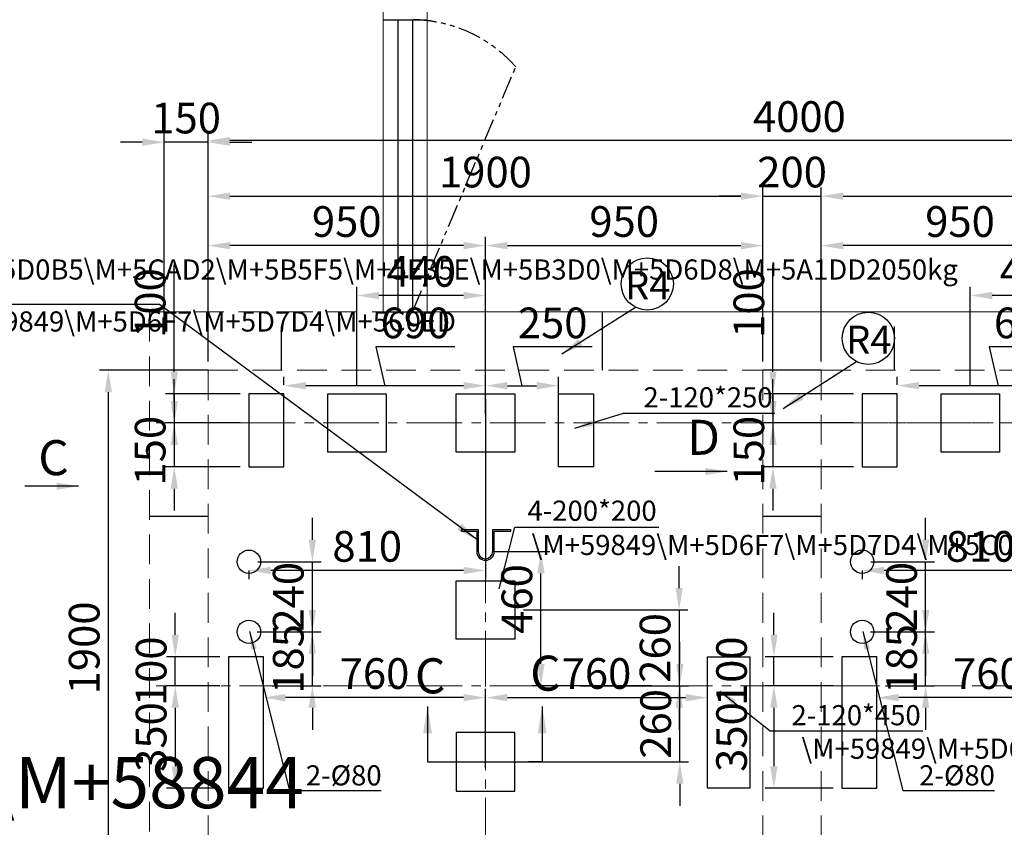
# Model space of a CAD drawing. Units: millimetres. Extents: x -32625 to 62292, y 26007 to 346117.
# Drawn here: x 14164 to 17536, y 44143 to 46907 of the extents above; entities that cross this region are included whole.
import ezdxf
from ezdxf.enums import TextEntityAlignment as Align

# ---------------------------------------------------------------- set-up
doc = ezdxf.new("R2010")
doc.units = ezdxf.units.MM
for name, pattern in [('CENTER2', [28.575, 19.05, -3.175, 3.175, -3.175]), ('HIDDENX2', [19.05, 12.7, -6.35]), ('PHANTOM4', [15.875, 7.9375, -1.5875, 1.5875, -1.5875, 1.5875, -1.5875])]:
    doc.linetypes.add(name, pattern=pattern)
for name, color, linetype in [('CL', 1, 'CENTER2'), ('DIM', 7, 'Continuous'), ('MAIN', 7, 'Continuous'), ('标注', 1, 'Continuous')]:
    doc.layers.add(name, color=color, linetype=linetype)
doc.layers.add('实线', color=7, linetype='Continuous', lineweight=25)
doc.styles.add('text', font='ARIAL.TTF')
doc.styles.add('YUNGTAY', font='txt.shx', dxfattribs={"width": 0.75, "bigfont": 'hztxt.shx'})
doc.dimstyles.new('dim', dxfattribs={"dimscale": 46, "dimtxt": 2, "dimasz": 2.5, "dimexe": 1.25, "dimexo": 0.625, "dimtad": 1, "dimtxsty": 'text', "dimcen": 2.5, "dimclrd": 1, "dimclre": 1, "dimclrt": 256, "dimadec": 0, "dimazin": 0, "dimtfac": 1, "dimtmove": 0, "dimatfit": 3, "dimfxl": 0, "dimarcsym": 0})
doc.dimstyles.get("Standard").update_dxf_attribs({"dimtxt": 0.18, "dimasz": 0.18, "dimexe": 0.18, "dimexo": 0.0625, "dimgap": 0.09, "dimtad": 0, "dimtih": 1, "dimtoh": 1, "dimdec": 4, "dimzin": 0, "dimdsep": 46, "dimtxsty": 'Standard', "dimcen": 0.09, "dimadec": 0, "dimazin": 0, "dimtfac": 1, "dimtdec": 4, "dimtofl": 0, "dimtmove": 0, "dimatfit": 3, "dimfxl": 0, "dimtolj": 1, "dimtzin": 0, "dimarcsym": 0})
doc.dimstyles.new('YUNGTAY', dxfattribs={"dimscale": 25, "dimtxt": 3, "dimasz": 2.5, "dimexe": 2, "dimexo": 1.5, "dimtad": 1, "dimdsep": 46, "dimtxsty": 'YUNGTAY', "dimcen": 2.5, "dimclrd": 4, "dimclre": 4, "dimclrt": 4, "dimadec": 0, "dimazin": 0, "dimtfac": 0.5, "dimtmove": 0, "dimatfit": 3, "dimfxl": 0, "dimtvp": 1, "dimarcsym": 0})
doc.dimstyles.new('副本 直线标注---計劃圖直徑', dxfattribs={"dimscale": 30, "dimtxt": 3.5, "dimasz": 2.5, "dimexe": 1, "dimexo": 1, "dimgap": 1, "dimtad": 1, "dimtoh": 1, "dimdec": 1, "dimdsep": 46, "dimtxsty": 'Standard', "dimcen": 0.1, "dimclrd": 6, "dimclre": 6, "dimclrt": 6, "dimadec": 0, "dimazin": 0, "dimtfac": 1, "dimtdec": 1, "dimtix": 1, "dimtmove": 1, "dimatfit": 0, "dimfxl": 0, "dimtolj": 1, "dimtzin": 0, "dimarcsym": 0})
doc.dimstyles.new('直线标注---計劃圖', dxfattribs={"dimscale": 30, "dimtxt": 3.5, "dimasz": 2.5, "dimexe": 1, "dimexo": 1, "dimgap": 1, "dimtad": 1, "dimdec": 1, "dimdsep": 46, "dimtxsty": 'Standard', "dimcen": 0.1, "dimclrd": 6, "dimclre": 6, "dimclrt": 6, "dimadec": 0, "dimazin": 0, "dimtfac": 1, "dimtdec": 1, "dimtix": 1, "dimtmove": 0, "dimatfit": 0, "dimfxl": 0, "dimtolj": 1, "dimtzin": 0, "dimarcsym": 0})

# ---------------------------------------------------------------- blocks, each defined once
blk = doc.blocks.new('*D245')
at = {"color": 6, "lineweight": -2}
for p, q in [((-8110.8, 50672.5), (-8110.8, 51268.5)), ((-6210.8, 50672.5), (-6210.8, 51268.5)), ((-8035.8, 51238.5), (-6285.8, 51238.5))]:
    blk.add_line(p, q, dxfattribs=at)
at = {"color": 6}
for points in [[(-8035.8, 51251), (-8035.8, 51226), (-8110.8, 51238.5)], [(-6285.8, 51226), (-6285.8, 51251), (-6210.8, 51238.5)]]:
    blk.add_solid(points, dxfattribs=at)
at = {"layer": 'Defpoints', "color": 0}
for p in [(-6210.8, 51238.5), (-8110.8, 50642.5), (-6210.8, 50642.5)]:
    blk.add_point(p, dxfattribs=at)
at = {"color": 6, "insert": (-7160.8, 51321), "char_height": 105, "attachment_point": 5}
blk.add_mtext('\\A1;1900', dxfattribs=at)
blk = doc.blocks.new('*D246')
at = {"color": 6, "lineweight": -2}
for p, q in [((-7160.8, 50923.4), (-7160.8, 51099.2)), ((-6210.8, 50923.4), (-6210.8, 51099.2)), ((-7085.8, 51069.2), (-6285.8, 51069.2))]:
    blk.add_line(p, q, dxfattribs=at)
at = {"color": 6}
for points in [[(-7085.8, 51081.7), (-7085.8, 51056.7), (-7160.8, 51069.2)], [(-6285.8, 51056.7), (-6285.8, 51081.7), (-6210.8, 51069.2)]]:
    blk.add_solid(points, dxfattribs=at)
at = {"layer": 'Defpoints', "color": 0}
for p in [(-6210.8, 51069.2), (-7160.8, 50893.4), (-6210.8, 50893.4)]:
    blk.add_point(p, dxfattribs=at)
at = {"color": 6, "insert": (-6685.8, 51151.7), "char_height": 105, "attachment_point": 5}
blk.add_mtext('\\A1;950', dxfattribs=at)
blk = doc.blocks.new('*D247')
at = {"color": 6, "lineweight": -2}
for p, q in [((-8110.8, 50672.5), (-8110.8, 51099.2)), ((-7160.8, 50923.4), (-7160.8, 51099.2)), ((-7235.8, 51069.2), (-8035.8, 51069.2))]:
    blk.add_line(p, q, dxfattribs=at)
at = {"color": 6}
for points in [[(-8035.8, 51081.7), (-8035.8, 51056.7), (-8110.8, 51069.2)], [(-7235.8, 51056.7), (-7235.8, 51081.7), (-7160.8, 51069.2)]]:
    blk.add_solid(points, dxfattribs=at)
at = {"layer": 'Defpoints', "color": 0}
for p in [(-8110.8, 51069.2), (-7160.8, 50893.4), (-8110.8, 50642.5)]:
    blk.add_point(p, dxfattribs=at)
at = {"color": 6, "insert": (-7635.8, 51151.7), "char_height": 105, "attachment_point": 5}
blk.add_mtext('\\A1;950', dxfattribs=at)
blk = doc.blocks.new('*D487')
at = {"color": 6, "lineweight": -2}
for p, q in [((16422.1, 44961.9), (16422.1, 45036.9)), ((15889, 44886.9), (16452.1, 44886.9)), ((16422.1, 44886.9), (16422.1, 44626.9)), ((16083.4, 44626.9), (16452.1, 44626.9)), ((16422.1, 44551.9), (16422.1, 44476.9))]:
    blk.add_line(p, q, dxfattribs=at)
at = {"color": 6}
for points in [[(16409.6, 44961.9), (16434.6, 44961.9), (16422.1, 44886.9)], [(16434.6, 44551.9), (16409.6, 44551.9), (16422.1, 44626.9)]]:
    blk.add_solid(points, dxfattribs=at)
at = {"layer": 'Defpoints', "color": 0}
for p in [(15859, 44886.9), (16053.4, 44626.9), (16422.1, 44626.9)]:
    blk.add_point(p, dxfattribs=at)
at = {"color": 6, "insert": (16339.6, 44756.9), "char_height": 105, "attachment_point": 5, "rotation": 90}
blk.add_mtext('\\A1;260', dxfattribs=at)
blk = doc.blocks.new('*D488')
at = {"color": 6, "lineweight": -2}
for p, q in [((16424.3, 44701.9), (16424.3, 44776.9)), ((16083.4, 44626.9), (16454.3, 44626.9)), ((16424.3, 44366.9), (16424.3, 44626.9)), ((15889, 44366.9), (16454.3, 44366.9)), ((16424.3, 44291.9), (16424.3, 44216.9))]:
    blk.add_line(p, q, dxfattribs=at)
at = {"color": 6}
for points in [[(16411.8, 44701.9), (16436.8, 44701.9), (16424.3, 44626.9)], [(16436.8, 44291.9), (16411.8, 44291.9), (16424.3, 44366.9)]]:
    blk.add_solid(points, dxfattribs=at)
at = {"layer": 'Defpoints', "color": 0}
for p in [(16053.4, 44626.9), (16424.3, 44626.9), (15859, 44366.9)]:
    blk.add_point(p, dxfattribs=at)
at = {"color": 6, "insert": (16341.8, 44496.9), "char_height": 105, "attachment_point": 5, "rotation": 90}
blk.add_mtext('\\A1;260', dxfattribs=at)
blk = doc.blocks.new('*D492')
at = {"color": 6, "lineweight": -2}
for p, q in [((15319, 45656.9), (15319, 45993)), ((15759, 45656.9), (15759, 45993)), ((15684, 45963), (15394, 45963))]:
    blk.add_line(p, q, dxfattribs=at)
at = {"color": 6}
for points in [[(15394, 45975.5), (15394, 45950.5), (15319, 45963)], [(15684, 45950.5), (15684, 45975.5), (15759, 45963)]]:
    blk.add_solid(points, dxfattribs=at)
at = {"layer": 'Defpoints', "color": 0}
for p in [(15319, 45963), (15319, 45626.9), (15759, 45626.9)]:
    blk.add_point(p, dxfattribs=at)
at = {"color": 6, "insert": (15539, 46045.5), "char_height": 105, "attachment_point": 5}
blk.add_mtext('\\A1;440', dxfattribs=at)
blk = doc.blocks.new('*D481')
at = {"color": 6, "lineweight": -2}
for p, q in [((15166.2, 44886.9), (15166.2, 44961.9)), ((14977, 44811.9), (15196.2, 44811.9)), ((15166.2, 44626.9), (15166.2, 44811.9)), ((15028.9, 44626.9), (15196.2, 44626.9)), ((15166.2, 44551.9), (15166.2, 44476.9))]:
    blk.add_line(p, q, dxfattribs=at)
at = {"color": 6}
for points in [[(15153.7, 44886.9), (15178.7, 44886.9), (15166.2, 44811.9)], [(15178.7, 44551.9), (15153.7, 44551.9), (15166.2, 44626.9)]]:
    blk.add_solid(points, dxfattribs=at)
at = {"layer": 'Defpoints', "color": 0}
for p in [(14947, 44811.9), (15166.2, 44811.9), (14998.9, 44626.9)]:
    blk.add_point(p, dxfattribs=at)
at = {"color": 6, "insert": (15083.7, 44719.4), "char_height": 105, "attachment_point": 5, "rotation": 90}
blk.add_mtext('\\A1;185', dxfattribs=at)
blk = doc.blocks.new('*D482')
at = {"color": 6, "lineweight": -2}
for p, q in [((15166.2, 45126.9), (15166.2, 45201.9)), ((14979, 45051.9), (15196.2, 45051.9)), ((15166.2, 44811.9), (15166.2, 45051.9)), ((14979, 44811.9), (15196.2, 44811.9)), ((15166.2, 44736.9), (15166.2, 44661.9))]:
    blk.add_line(p, q, dxfattribs=at)
at = {"color": 6}
for points in [[(15153.7, 45126.9), (15178.7, 45126.9), (15166.2, 45051.9)], [(15178.7, 44736.9), (15153.7, 44736.9), (15166.2, 44811.9)]]:
    blk.add_solid(points, dxfattribs=at)
at = {"layer": 'Defpoints', "color": 0}
for p in [(14949, 45051.9), (15166.2, 45051.9), (14949, 44811.9)]:
    blk.add_point(p, dxfattribs=at)
at = {"color": 6, "insert": (15083.7, 44931.9), "char_height": 105, "attachment_point": 5, "rotation": 90}
blk.add_mtext('\\A1;240', dxfattribs=at)
blk = doc.blocks.new('*D483')
at = {"color": 6, "lineweight": -2}
for p, q in [((15759, 45607.8), (15759, 44991.9)), ((14949, 45021.9), (14949, 44991.9)), ((15684, 45021.9), (15024, 45021.9))]:
    blk.add_line(p, q, dxfattribs=at)
at = {"color": 6}
for points in [[(15024, 45034.4), (15024, 45009.4), (14949, 45021.9)], [(15684, 45009.4), (15684, 45034.4), (15759, 45021.9)]]:
    blk.add_solid(points, dxfattribs=at)
at = {"layer": 'Defpoints', "color": 0}
for p in [(15759, 45637.8), (14949, 45051.9), (14949, 45021.9)]:
    blk.add_point(p, dxfattribs=at)
at = {"color": 6, "insert": (15354, 45104.4), "char_height": 105, "attachment_point": 5}
blk.add_mtext('\\A1;810', dxfattribs=at)
blk = doc.blocks.new('*D254')
at = {"color": 6, "lineweight": -2}
for p, q in [((-8140.8, 50642.5), (-8482.3, 50642.5)), ((-8452.3, 50567.5), (-8452.3, 48817.5)), ((-8140.8, 48742.5), (-8482.3, 48742.5))]:
    blk.add_line(p, q, dxfattribs=at)
at = {"color": 6}
for points in [[(-8439.8, 50567.5), (-8464.8, 50567.5), (-8452.3, 50642.5)], [(-8464.8, 48817.5), (-8439.8, 48817.5), (-8452.3, 48742.5)]]:
    blk.add_solid(points, dxfattribs=at)
at = {"layer": 'Defpoints', "color": 0}
for p in [(-8110.8, 50642.5), (-8452.3, 48742.5), (-8110.8, 48742.5)]:
    blk.add_point(p, dxfattribs=at)
at = {"color": 6, "insert": (-8534.8, 49692.5), "char_height": 105, "attachment_point": 5, "rotation": 90}
blk.add_mtext('\\A1;1900', dxfattribs=at)
blk = doc.blocks.new('*D503')
at = {"color": 6, "lineweight": -2}
for p, q in [((15789, 45086.9), (15979, 45086.9)), ((15949, 44701.9), (15949, 45011.9)), ((16328.1, 44626.9), (15919, 44626.9))]:
    blk.add_line(p, q, dxfattribs=at)
at = {"color": 6}
for points in [[(15961.5, 45011.9), (15936.5, 45011.9), (15949, 45086.9)], [(15936.5, 44701.9), (15961.5, 44701.9), (15949, 44626.9)]]:
    blk.add_solid(points, dxfattribs=at)
at = {"layer": 'Defpoints', "color": 0}
for p in [(15759, 45086.9), (15949, 45086.9), (16358.1, 44626.9)]:
    blk.add_point(p, dxfattribs=at)
at = {"color": 6, "insert": (15866.5, 44924.4), "char_height": 105, "attachment_point": 5, "rotation": 90}
blk.add_mtext('\\A1;460', dxfattribs=at)
blk = doc.blocks.new('*D240')
at = {"color": 6, "lineweight": -2}
for p, q in [((-8110.8, 50672.5), (-8110.8, 51458.5)), ((-4110.8, 50672.5), (-4110.8, 51458.5)), ((-4185.8, 51428.5), (-8035.8, 51428.5))]:
    blk.add_line(p, q, dxfattribs=at)
at = {"color": 6}
for points in [[(-8035.8, 51441), (-8035.8, 51416), (-8110.8, 51428.5)], [(-4185.8, 51416), (-4185.8, 51441), (-4110.8, 51428.5)]]:
    blk.add_solid(points, dxfattribs=at)
at = {"layer": 'Defpoints', "color": 0}
for p in [(-8110.8, 51428.5), (-8110.8, 50642.5), (-4110.8, 50642.5)]:
    blk.add_point(p, dxfattribs=at)
at = {"color": 6, "insert": (-6085.8, 51511), "char_height": 105, "attachment_point": 5}
blk.add_mtext('\\A1;4000', dxfattribs=at)
blk = doc.blocks.new('*D493')
at = {"color": 6, "lineweight": -2}
for p, q in [((15654.5, 45786.8), (15384, 45786.8)), ((15384, 45786.8), (15414, 45654.3)), ((15069, 45656.9), (15069, 45684.3)), ((15759, 45684.3), (15759, 45684.3)), ((15684, 45654.3), (15144, 45654.3))]:
    blk.add_line(p, q, dxfattribs=at)
at = {"color": 6}
for points in [[(15144, 45666.8), (15144, 45641.8), (15069, 45654.3)], [(15684, 45641.8), (15684, 45666.8), (15759, 45654.3)]]:
    blk.add_solid(points, dxfattribs=at)
at = {"layer": 'Defpoints', "color": 0}
for p in [(15069, 45654.3), (15759, 45654.3), (15069, 45626.9)]:
    blk.add_point(p, dxfattribs=at)
at = {"color": 6, "insert": (15519.2, 45869.3), "char_height": 105, "attachment_point": 5}
blk.add_mtext('\\A1;690', dxfattribs=at)
blk = doc.blocks.new('*D494')
at = {"color": 6, "lineweight": -2}
for p, q in [((16124, 45786.8), (15854, 45786.8)), ((15854, 45786.8), (15884, 45654.3)), ((15759, 45556.9), (15759, 45684.3)), ((16009, 45531.9), (16009, 45684.3)), ((15834, 45654.3), (15934, 45654.3))]:
    blk.add_line(p, q, dxfattribs=at)
at = {"color": 6}
for points in [[(15834, 45666.8), (15834, 45641.8), (15759, 45654.3)], [(15934, 45641.8), (15934, 45666.8), (16009, 45654.3)]]:
    blk.add_solid(points, dxfattribs=at)
at = {"layer": 'Defpoints', "color": 0}
for p in [(16009, 45654.3), (15759, 45526.9), (16009, 45501.9)]:
    blk.add_point(p, dxfattribs=at)
at = {"color": 6, "insert": (15989, 45869.3), "char_height": 105, "attachment_point": 5}
blk.add_mtext('\\A1;250', dxfattribs=at)
blk = doc.blocks.new('*D495')
at = {"color": 6, "lineweight": -2}
for p, q in [((14693.3, 45701.9), (14693.3, 46067.5)), ((14919, 45626.9), (14663.3, 45626.9)), ((14693.3, 45626.9), (14693.3, 45526.9)), ((14919, 45526.9), (14663.3, 45526.9)), ((14693.3, 45451.9), (14693.3, 45376.9))]:
    blk.add_line(p, q, dxfattribs=at)
at = {"color": 6}
for points in [[(14680.8, 45701.9), (14705.8, 45701.9), (14693.3, 45626.9)], [(14705.8, 45451.9), (14680.8, 45451.9), (14693.3, 45526.9)]]:
    blk.add_solid(points, dxfattribs=at)
at = {"layer": 'Defpoints', "color": 0}
for p in [(14949, 45626.9), (14693.3, 45526.9), (14949, 45526.9)]:
    blk.add_point(p, dxfattribs=at)
at = {"color": 6, "insert": (14610.8, 45937.2), "char_height": 105, "attachment_point": 5, "rotation": 90}
blk.add_mtext('\\A1;100', dxfattribs=at)
blk = doc.blocks.new('*D496')
at = {"color": 6, "lineweight": -2}
for p, q in [((14693.3, 45601.9), (14693.3, 45676.9)), ((14919, 45526.9), (14663.3, 45526.9)), ((14693.3, 45526.9), (14693.3, 45376.9)), ((14919, 45376.9), (14663.3, 45376.9)), ((14693.3, 45301.9), (14693.3, 45226.9))]:
    blk.add_line(p, q, dxfattribs=at)
at = {"color": 6}
for points in [[(14680.8, 45601.9), (14705.8, 45601.9), (14693.3, 45526.9)], [(14705.8, 45301.9), (14680.8, 45301.9), (14693.3, 45376.9)]]:
    blk.add_solid(points, dxfattribs=at)
at = {"layer": 'Defpoints', "color": 0}
for p in [(14949, 45526.9), (14693.3, 45376.9), (14949, 45376.9)]:
    blk.add_point(p, dxfattribs=at)
at = {"color": 6, "insert": (14610.8, 45431.9), "char_height": 105, "attachment_point": 5, "rotation": 90}
blk.add_mtext('\\A1;150', dxfattribs=at)
blk = doc.blocks.new('*D489')
at = {"color": 6, "lineweight": -2}
for p, q in [((15759, 44348.1), (15759, 44616.7)), ((16519, 44306.9), (16519, 44616.7)), ((15834, 44586.7), (16444, 44586.7))]:
    blk.add_line(p, q, dxfattribs=at)
at = {"color": 6}
for points in [[(15834, 44599.2), (15834, 44574.2), (15759, 44586.7)], [(16444, 44574.2), (16444, 44599.2), (16519, 44586.7)]]:
    blk.add_solid(points, dxfattribs=at)
at = {"layer": 'Defpoints', "color": 0}
for p in [(16519, 44586.7), (15759, 44318.1), (16519, 44276.9)]:
    blk.add_point(p, dxfattribs=at)
at = {"color": 6, "insert": (16139, 44669.2), "char_height": 105, "attachment_point": 5}
blk.add_mtext('\\A1;760', dxfattribs=at)
blk = doc.blocks.new('*D484')
at = {"color": 6, "lineweight": -2}
for p, q in [((14999, 44306.9), (14999, 44616.7)), ((15759, 44348.1), (15759, 44616.7)), ((15684, 44586.7), (15074, 44586.7))]:
    blk.add_line(p, q, dxfattribs=at)
at = {"color": 6}
for points in [[(15074, 44599.2), (15074, 44574.2), (14999, 44586.7)], [(15684, 44574.2), (15684, 44599.2), (15759, 44586.7)]]:
    blk.add_solid(points, dxfattribs=at)
at = {"layer": 'Defpoints', "color": 0}
for p in [(14999, 44586.7), (15759, 44318.1), (14999, 44276.9)]:
    blk.add_point(p, dxfattribs=at)
at = {"color": 6, "insert": (15379, 44669.2), "char_height": 105, "attachment_point": 5}
blk.add_mtext('\\A1;760', dxfattribs=at)
blk = doc.blocks.new('*D485')
at = {"color": 6, "lineweight": -2}
for p, q in [((14696.7, 44801.9), (14696.7, 44876.9)), ((14849, 44726.9), (14666.7, 44726.9)), ((14696.7, 44626.9), (14696.7, 44726.9)), ((14849, 44626.9), (14666.7, 44626.9)), ((14696.7, 44551.9), (14696.7, 44476.9))]:
    blk.add_line(p, q, dxfattribs=at)
at = {"color": 6}
for points in [[(14684.2, 44801.9), (14709.2, 44801.9), (14696.7, 44726.9)], [(14709.2, 44551.9), (14684.2, 44551.9), (14696.7, 44626.9)]]:
    blk.add_solid(points, dxfattribs=at)
at = {"layer": 'Defpoints', "color": 0}
for p in [(14696.7, 44726.9), (14879, 44726.9), (14879, 44626.9)]:
    blk.add_point(p, dxfattribs=at)
at = {"color": 6, "insert": (14614.2, 44676.9), "char_height": 105, "attachment_point": 5, "rotation": 90}
blk.add_mtext('\\A1;100', dxfattribs=at)
blk = doc.blocks.new('*D486')
at = {"color": 6, "lineweight": -2}
for p, q in [((14849, 44626.9), (14666.7, 44626.9)), ((14696.7, 44551.9), (14696.7, 44351.9)), ((14849, 44276.9), (14666.7, 44276.9))]:
    blk.add_line(p, q, dxfattribs=at)
at = {"color": 6}
for points in [[(14709.2, 44551.9), (14684.2, 44551.9), (14696.7, 44626.9)], [(14684.2, 44351.9), (14709.2, 44351.9), (14696.7, 44276.9)]]:
    blk.add_solid(points, dxfattribs=at)
at = {"layer": 'Defpoints', "color": 0}
for p in [(14879, 44626.9), (14696.7, 44276.9), (14879, 44276.9)]:
    blk.add_point(p, dxfattribs=at)
at = {"color": 6, "insert": (14614.2, 44451.9), "char_height": 105, "attachment_point": 5, "rotation": 90}
blk.add_mtext('\\A1;350', dxfattribs=at)
blk = doc.blocks.new('*D228')
at = {"color": 6, "lineweight": -2}
for p, q in [((-1500.9, 50672.5), (-1500.9, 51268.5)), ((399.1, 50672.5), (399.1, 51268.5)), ((-1425.9, 51238.5), (324.1, 51238.5))]:
    blk.add_line(p, q, dxfattribs=at)
at = {"color": 6}
for points in [[(-1425.9, 51251), (-1425.9, 51226), (-1500.9, 51238.5)], [(324.1, 51226), (324.1, 51251), (399.1, 51238.5)]]:
    blk.add_solid(points, dxfattribs=at)
at = {"layer": 'Defpoints', "color": 0}
for p in [(399.1, 51238.5), (-1500.9, 50642.5), (399.1, 50642.5)]:
    blk.add_point(p, dxfattribs=at)
at = {"color": 6, "insert": (-550.9, 51321), "char_height": 105, "attachment_point": 5}
blk.add_mtext('\\A1;1900', dxfattribs=at)
blk = doc.blocks.new('*D230')
at = {"color": 6, "lineweight": -2}
for p, q in [((-1500.9, 50672.5), (-1500.9, 51099.2)), ((-550.9, 50923.4), (-550.9, 51099.2)), ((-625.9, 51069.2), (-1425.9, 51069.2))]:
    blk.add_line(p, q, dxfattribs=at)
at = {"color": 6}
for points in [[(-1425.9, 51081.7), (-1425.9, 51056.7), (-1500.9, 51069.2)], [(-625.9, 51056.7), (-625.9, 51081.7), (-550.9, 51069.2)]]:
    blk.add_solid(points, dxfattribs=at)
at = {"layer": 'Defpoints', "color": 0}
for p in [(-1500.9, 51069.2), (-550.9, 50893.4), (-1500.9, 50642.5)]:
    blk.add_point(p, dxfattribs=at)
at = {"color": 6, "insert": (-1025.9, 51151.7), "char_height": 105, "attachment_point": 5}
blk.add_mtext('\\A1;950', dxfattribs=at)
blk = doc.blocks.new('*D497')
at = {"color": 6, "lineweight": -2}
for p, q in [((17419, 45656.9), (17419, 45993)), ((17859, 45656.9), (17859, 45993)), ((17784, 45963), (17494, 45963))]:
    blk.add_line(p, q, dxfattribs=at)
at = {"color": 6}
for points in [[(17494, 45975.5), (17494, 45950.5), (17419, 45963)], [(17784, 45950.5), (17784, 45975.5), (17859, 45963)]]:
    blk.add_solid(points, dxfattribs=at)
at = {"layer": 'Defpoints', "color": 0}
for p in [(17419, 45963), (17419, 45626.9), (17859, 45626.9)]:
    blk.add_point(p, dxfattribs=at)
at = {"color": 6, "insert": (17639, 46045.5), "char_height": 105, "attachment_point": 5}
blk.add_mtext('\\A1;440', dxfattribs=at)
blk = doc.blocks.new('*D507')
at = {"color": 6, "lineweight": -2}
for p, q in [((17266.2, 44886.9), (17266.2, 44961.9)), ((17077, 44811.9), (17296.2, 44811.9)), ((17266.2, 44626.9), (17266.2, 44811.9)), ((17128.9, 44626.9), (17296.2, 44626.9)), ((17266.2, 44551.9), (17266.2, 44476.9))]:
    blk.add_line(p, q, dxfattribs=at)
at = {"color": 6}
for points in [[(17253.7, 44886.9), (17278.7, 44886.9), (17266.2, 44811.9)], [(17278.7, 44551.9), (17253.7, 44551.9), (17266.2, 44626.9)]]:
    blk.add_solid(points, dxfattribs=at)
at = {"layer": 'Defpoints', "color": 0}
for p in [(17047, 44811.9), (17266.2, 44811.9), (17098.9, 44626.9)]:
    blk.add_point(p, dxfattribs=at)
at = {"color": 6, "insert": (17183.7, 44719.4), "char_height": 105, "attachment_point": 5, "rotation": 90}
blk.add_mtext('\\A1;185', dxfattribs=at)
blk = doc.blocks.new('*D508')
at = {"color": 6, "lineweight": -2}
for p, q in [((17266.2, 45126.9), (17266.2, 45201.9)), ((17079, 45051.9), (17296.2, 45051.9)), ((17266.2, 44811.9), (17266.2, 45051.9)), ((17079, 44811.9), (17296.2, 44811.9)), ((17266.2, 44736.9), (17266.2, 44661.9))]:
    blk.add_line(p, q, dxfattribs=at)
at = {"color": 6}
for points in [[(17253.7, 45126.9), (17278.7, 45126.9), (17266.2, 45051.9)], [(17278.7, 44736.9), (17253.7, 44736.9), (17266.2, 44811.9)]]:
    blk.add_solid(points, dxfattribs=at)
at = {"layer": 'Defpoints', "color": 0}
for p in [(17049, 45051.9), (17266.2, 45051.9), (17049, 44811.9)]:
    blk.add_point(p, dxfattribs=at)
at = {"color": 6, "insert": (17183.7, 44931.9), "char_height": 105, "attachment_point": 5, "rotation": 90}
blk.add_mtext('\\A1;240', dxfattribs=at)
blk = doc.blocks.new('*D498')
at = {"color": 6, "lineweight": -2}
for p, q in [((17859, 45607.8), (17859, 44991.9)), ((17049, 45021.9), (17049, 44991.9)), ((17784, 45021.9), (17124, 45021.9))]:
    blk.add_line(p, q, dxfattribs=at)
at = {"color": 6}
for points in [[(17124, 45034.4), (17124, 45009.4), (17049, 45021.9)], [(17784, 45009.4), (17784, 45034.4), (17859, 45021.9)]]:
    blk.add_solid(points, dxfattribs=at)
at = {"layer": 'Defpoints', "color": 0}
for p in [(17859, 45637.8), (17049, 45051.9), (17049, 45021.9)]:
    blk.add_point(p, dxfattribs=at)
at = {"color": 6, "insert": (17454, 45104.4), "char_height": 105, "attachment_point": 5}
blk.add_mtext('\\A1;810', dxfattribs=at)
blk = doc.blocks.new('*D499')
at = {"color": 6, "lineweight": -2}
for p, q in [((17754.5, 45786.8), (17484, 45786.8)), ((17484, 45786.8), (17514, 45654.3)), ((17169, 45656.9), (17169, 45684.3)), ((17859, 45684.3), (17859, 45684.3)), ((17784, 45654.3), (17244, 45654.3))]:
    blk.add_line(p, q, dxfattribs=at)
at = {"color": 6}
for points in [[(17244, 45666.8), (17244, 45641.8), (17169, 45654.3)], [(17784, 45641.8), (17784, 45666.8), (17859, 45654.3)]]:
    blk.add_solid(points, dxfattribs=at)
at = {"layer": 'Defpoints', "color": 0}
for p in [(17169, 45654.3), (17859, 45654.3), (17169, 45626.9)]:
    blk.add_point(p, dxfattribs=at)
at = {"color": 6, "insert": (17619.2, 45869.3), "char_height": 105, "attachment_point": 5}
blk.add_mtext('\\A1;690', dxfattribs=at)
blk = doc.blocks.new('*D501')
at = {"color": 6, "lineweight": -2}
for p, q in [((16743.3, 45701.9), (16743.3, 46067.5)), ((17019, 45626.9), (16713.3, 45626.9)), ((16743.3, 45626.9), (16743.3, 45526.9)), ((17019, 45526.9), (16713.3, 45526.9)), ((16743.3, 45451.9), (16743.3, 45376.9))]:
    blk.add_line(p, q, dxfattribs=at)
at = {"color": 6}
for points in [[(16730.8, 45701.9), (16755.8, 45701.9), (16743.3, 45626.9)], [(16755.8, 45451.9), (16730.8, 45451.9), (16743.3, 45526.9)]]:
    blk.add_solid(points, dxfattribs=at)
at = {"layer": 'Defpoints', "color": 0}
for p in [(17049, 45626.9), (16743.3, 45526.9), (17049, 45526.9)]:
    blk.add_point(p, dxfattribs=at)
at = {"color": 6, "insert": (16660.8, 45937.2), "char_height": 105, "attachment_point": 5, "rotation": 90}
blk.add_mtext('\\A1;100', dxfattribs=at)
blk = doc.blocks.new('*D502')
at = {"color": 6, "lineweight": -2}
for p, q in [((16743.3, 45601.9), (16743.3, 45676.9)), ((17019, 45526.9), (16713.3, 45526.9)), ((16743.3, 45526.9), (16743.3, 45376.9)), ((17019, 45376.9), (16713.3, 45376.9)), ((16743.3, 45301.9), (16743.3, 45226.9))]:
    blk.add_line(p, q, dxfattribs=at)
at = {"color": 6}
for points in [[(16730.8, 45601.9), (16755.8, 45601.9), (16743.3, 45526.9)], [(16755.8, 45301.9), (16730.8, 45301.9), (16743.3, 45376.9)]]:
    blk.add_solid(points, dxfattribs=at)
at = {"layer": 'Defpoints', "color": 0}
for p in [(17049, 45526.9), (16743.3, 45376.9), (17049, 45376.9)]:
    blk.add_point(p, dxfattribs=at)
at = {"color": 6, "insert": (16660.8, 45431.9), "char_height": 105, "attachment_point": 5, "rotation": 90}
blk.add_mtext('\\A1;150', dxfattribs=at)
blk = doc.blocks.new('*D509')
at = {"color": 6, "lineweight": -2}
for p, q in [((17099, 44306.9), (17099, 44616.7)), ((17859, 44348.1), (17859, 44616.7)), ((17784, 44586.7), (17174, 44586.7))]:
    blk.add_line(p, q, dxfattribs=at)
at = {"color": 6}
for points in [[(17174, 44599.2), (17174, 44574.2), (17099, 44586.7)], [(17784, 44574.2), (17784, 44599.2), (17859, 44586.7)]]:
    blk.add_solid(points, dxfattribs=at)
at = {"layer": 'Defpoints', "color": 0}
for p in [(17099, 44586.7), (17859, 44318.1), (17099, 44276.9)]:
    blk.add_point(p, dxfattribs=at)
at = {"color": 6, "insert": (17479, 44669.2), "char_height": 105, "attachment_point": 5}
blk.add_mtext('\\A1;760', dxfattribs=at)
blk = doc.blocks.new('*D490')
at = {"color": 6, "lineweight": -2}
for p, q in [((16746.7, 44801.9), (16746.7, 44876.9)), ((16949, 44726.9), (16716.7, 44726.9)), ((16746.7, 44626.9), (16746.7, 44726.9)), ((16949, 44626.9), (16716.7, 44626.9)), ((16746.7, 44551.9), (16746.7, 44476.9))]:
    blk.add_line(p, q, dxfattribs=at)
at = {"color": 6}
for points in [[(16734.2, 44801.9), (16759.2, 44801.9), (16746.7, 44726.9)], [(16759.2, 44551.9), (16734.2, 44551.9), (16746.7, 44626.9)]]:
    blk.add_solid(points, dxfattribs=at)
at = {"layer": 'Defpoints', "color": 0}
for p in [(16746.7, 44726.9), (16979, 44726.9), (16979, 44626.9)]:
    blk.add_point(p, dxfattribs=at)
at = {"color": 6, "insert": (16601.7, 44676.9), "char_height": 105, "attachment_point": 5, "rotation": 90}
blk.add_mtext('\\A1;100', dxfattribs=at)
blk = doc.blocks.new('*D491')
at = {"color": 6, "lineweight": -2}
for p, q in [((16949, 44626.9), (16716.7, 44626.9)), ((16746.7, 44551.9), (16746.7, 44351.9)), ((16949, 44276.9), (16716.7, 44276.9))]:
    blk.add_line(p, q, dxfattribs=at)
at = {"color": 6}
for points in [[(16759.2, 44551.9), (16734.2, 44551.9), (16746.7, 44626.9)], [(16734.2, 44351.9), (16759.2, 44351.9), (16746.7, 44276.9)]]:
    blk.add_solid(points, dxfattribs=at)
at = {"layer": 'Defpoints', "color": 0}
for p in [(16979, 44626.9), (16746.7, 44276.9), (16979, 44276.9)]:
    blk.add_point(p, dxfattribs=at)
at = {"color": 6, "insert": (16601.7, 44451.9), "char_height": 105, "attachment_point": 5, "rotation": 90}
blk.add_mtext('\\A1;350', dxfattribs=at)
blk = doc.blocks.new('*D241')
at = {"color": 6, "lineweight": -2}
for p, q in [((-6210.8, 50672.5), (-6210.8, 51268.5)), ((-6010.8, 50672.5), (-6010.8, 51268.5)), ((-6285.8, 51238.5), (-6360.8, 51238.5)), ((-6210.8, 51238.5), (-6010.8, 51238.5)), ((-5935.8, 51238.5), (-5860.8, 51238.5))]:
    blk.add_line(p, q, dxfattribs=at)
at = {"color": 6}
for points in [[(-6285.8, 51226), (-6285.8, 51251), (-6210.8, 51238.5)], [(-5935.8, 51251), (-5935.8, 51226), (-6010.8, 51238.5)]]:
    blk.add_solid(points, dxfattribs=at)
at = {"layer": 'Defpoints', "color": 0}
for p in [(-6010.8, 51238.5), (-6210.8, 50642.5), (-6010.8, 50642.5)]:
    blk.add_point(p, dxfattribs=at)
at = {"color": 6, "insert": (-6110.8, 51321), "char_height": 105, "attachment_point": 5}
blk.add_mtext('\\A1;200', dxfattribs=at)
blk = doc.blocks.new('*D358')
at = {"color": 6, "lineweight": -2}
for p, q in [((14659, 45886.9), (14659, 46517.8)), ((14809, 45736.9), (14809, 46517.8)), ((14584, 46487.8), (14509, 46487.8)), ((14809, 46487.8), (14659, 46487.8)), ((14884, 46487.8), (14959, 46487.8))]:
    blk.add_line(p, q, dxfattribs=at)
at = {"color": 6}
for points in [[(14584, 46475.3), (14584, 46500.3), (14659, 46487.8)], [(14884, 46500.3), (14884, 46475.3), (14809, 46487.8)]]:
    blk.add_solid(points, dxfattribs=at)
at = {"layer": 'Defpoints', "color": 0}
for p in [(14659, 46487.8), (14659, 45856.9), (14809, 45706.9)]:
    blk.add_point(p, dxfattribs=at)
at = {"color": 6, "insert": (14734, 46570.3), "char_height": 105, "attachment_point": 5}
blk.add_mtext('\\A1;150', dxfattribs=at)

msp = doc.modelspace()

# ---------------------------------------------------------------- linework, layer by layer
for p, q in [((15408.951, 46906.908), (15558.951, 46906.908)), ((15408.951, 45906.908), (15558.951, 45906.908)), ((16158.951, 45906.908), (16158.951, 45706.908)), ((15058.951, 45856.908), (15058.951, 45706.908)), ((16158.951, 45856.908), (16158.951, 45706.908)), ((17158.951, 45856.908), (17158.951, 45706.908)), ((14808.951, 45706.908), (14658.951, 45706.908)), ((16908.951, 45706.908), (16708.951, 45706.908)), ((15068.951, 45626.908), (14948.951, 45626.908)), ((14948.951, 45626.908), (14948.951, 45376.908)), ((15068.951, 45376.908), (15068.951, 45626.908)), ((16008.951, 45626.908), (16128.951, 45626.908)), ((16008.951, 45376.908), (16008.951, 45626.908)), ((16128.951, 45626.908), (16128.951, 45376.908)), ((17168.951, 45626.908), (17048.951, 45626.908)), ((17048.951, 45626.908), (17048.951, 45376.908)), ((17168.951, 45376.908), (17168.951, 45626.908)), ((14948.951, 45376.908), (15068.951, 45376.908)), ((16128.951, 45376.908), (16008.951, 45376.908)), ((17048.951, 45376.908), (17168.951, 45376.908)), ((14808.951, 45206.908), (14608.951, 45206.908)), ((16908.951, 45206.908), (16708.951, 45206.908)), ((15677.08, 45156.908), (15677.08, 45161.908)), ((15845.329, 45156.908), (15845.329, 45161.908)), ((14998.951, 44726.908), (14878.951, 44726.908)), ((14878.951, 44726.908), (14878.951, 44276.908)), ((14998.951, 44276.908), (14998.951, 44726.908)), ((16518.951, 44726.908), (16663.951, 44726.908)), ((16518.951, 44276.908), (16518.951, 44726.908)), ((16663.951, 44726.908), (16663.951, 44276.908)), ((17098.951, 44726.908), (16978.951, 44726.908)), ((16978.951, 44726.908), (16978.951, 44276.908)), ((17098.951, 44276.908), (17098.951, 44726.908)), ((14878.951, 44276.908), (14998.951, 44276.908)), ((16663.951, 44276.908), (16518.951, 44276.908)), ((16978.951, 44276.908), (17098.951, 44276.908))]:
    msp.add_line(p, q)
for points in [[(15218.951, 45626.908), (15418.951, 45626.908), (15418.951, 45426.908), (15218.951, 45426.908)], [(15658.951, 45626.908), (15858.951, 45626.908), (15858.951, 45426.908), (15658.951, 45426.908)], [(17318.951, 45626.908), (17518.951, 45626.908), (17518.951, 45426.908), (17318.951, 45426.908)], [(15658.951, 44986.908), (15858.951, 44986.908), (15858.951, 44786.908), (15658.951, 44786.908)], [(15658.951, 44266.908), (15858.951, 44266.908), (15858.951, 44466.908), (15658.951, 44466.908)]]:
    msp.add_lwpolyline(points, close=True)
for centre in [(14948.951, 45051.908), (17048.951, 45051.908), (14948.951, 44811.908), (17048.951, 44811.908)]:
    msp.add_circle(centre, 40)
at = {"layer": 'CL', "lineweight": 0, "ltscale": 10}
for p, q in [((15758.951, 45957.845), (15758.951, 43059.894)), ((14631.464, 45526.908), (17497.182, 45526.908)), ((16661.196, 45526.908), (19056.707, 45526.908)), ((14631.464, 44626.908), (19235.329, 44626.908))]:
    msp.add_line(p, q, dxfattribs=at)
at = {"layer": 'MAIN', "lineweight": 0, "ltscale": 8}
for p, q in [((15558.951, 45906.908), (15558.951, 48306.908)), ((15408.951, 45906.908), (15408.951, 48056.908)), ((15558.951, 46906.908), (15408.951, 46906.908)), ((15408.951, 45906.908), (18958.951, 45906.908)), ((18958.951, 45906.908), (15438.951, 45906.908))]:
    msp.add_line(p, q, dxfattribs=at)
at = {"layer": 'MAIN', "color": 2, "linetype": 'HIDDENX2', "lineweight": 0, "ltscale": 8}
for p, q in [((14608.951, 45906.908), (16908.951, 45906.908)), ((14608.951, 45906.908), (14608.951, 43606.908)), ((14808.951, 45706.908), (14808.951, 43806.908)), ((14808.951, 45706.908), (16708.951, 45706.908)), ((14808.951, 45706.908), (14808.951, 43806.908)), ((16708.951, 45706.908), (16708.951, 43806.908)), ((16708.951, 45706.908), (16708.951, 43806.908)), ((16708.951, 45706.908), (16708.951, 43806.908)), ((16908.951, 45706.908), (16908.951, 43806.908)), ((16908.951, 45706.908), (16908.951, 43806.908)), ((16908.951, 45706.908), (18808.951, 45706.908)), ((16908.951, 45706.908), (16908.951, 43606.908)), ((16908.951, 45706.908), (16908.951, 43806.908))]:
    msp.add_line(p, q, dxfattribs=at)
at = {"layer": 'MAIN', "lineweight": 0, "ltscale": 8}
msp.add_lwpolyline([(15558.951, 45906.908), (15558.951, 45906.908), (15408.951, 45906.908), (15408.951, 45906.908)], dxfattribs=at)
at = {"layer": 'MAIN', "ltscale": 8}
for points in [[(15677.08, 45161.908), (15733.951, 45161.908), (15733.951, 45086.908, 1), (15783.951, 45086.908), (15783.951, 45161.908), (15845.329, 45161.908)], [(15677.08, 45156.908), (15728.951, 45156.908), (15728.951, 45086.908, 1), (15788.951, 45086.908), (15788.951, 45156.908), (15845.329, 45156.908)]]:
    msp.add_lwpolyline(points, format="xyb", dxfattribs=at)
at = {"layer": '实线'}
for p, q in [((15459.373, 46906.908), (15459.373, 45906.908)), ((15509.373, 46906.908), (15509.373, 45906.908))]:
    msp.add_line(p, q, dxfattribs=at)
at = {"layer": '实线', "color": 2, "linetype": 'PHANTOM4', "ltscale": 10}
msp.add_line((15509.373, 45906.908), (15862.892, 46745.51), dxfattribs=at)
at = {"layer": '实线', "color": 6}
for centre in [(16312.975, 46002.63), (17070.076, 45816.523)]:
    msp.add_circle(centre, 89.397, dxfattribs=at)
at = {"layer": '实线', "color": 2, "linetype": 'PHANTOM4', "ltscale": 10}
msp.add_arc((15503.671, 46426.552), 480.389, 41.602281, 89.31992, dxfattribs=at)

# ---------------------------------------------------------------- texts
at = {"layer": 'DIM', "lineweight": 0, "ltscale": 8, "char_height": 69, "attachment_point": 9}
for s, insert in [('\\A1;\\fDengXian|b0|i0|c134|p0;\\C3;2-120*250', (16742.155, 45579.992)), ('\\A1;\\fDengXian|b0|i0|c134|p0;\\C3;4-200*200', (16345.144, 45191.953)), ('\\A1;\\fDengXian|b0|i0|c134|p0;\\C3;2-120*450', (17249.163, 44492.076)), ('\\A1;\\fDengXian|b0|i0|c134|p0;\\C3;2-%%C80', (15403.311, 44286.257)), ('\\A1;\\fDengXian|b0|i0|c134|p0;\\C3;2-%%C80', (17503.311, 44286.257))]:
    msp.add_mtext(s, dxfattribs=dict(at, insert=insert))
at = {"layer": '实线', "color": 3}
for p in [(16314.638, 45997.71), (17071.739, 45811.604)]:
    msp.add_text('R4', height=96, dxfattribs=at).set_placement(p, align=Align.MIDDLE_CENTER)
for p in [(15517.254, 44601.482), (15911.947, 44610.344)]:
    msp.add_text('C', height=120, dxfattribs=at).set_placement(p)
at = {"layer": '实线', "color": 3, "attachment_point": 1}
for s, insert, char_height, width in [('{\\fDengXian|b0|i0|c134|p2;\\M+59943\\M+5D0B5\\M+5CAD2\\M+5B5F5\\M+5E35E\\M+5B3D0\\M+5D6D8\\M+5A1DD2050kg}', (13507.621, 46086.45), 69, 1258.54166), ('{\\fDengXian|b0|i0|c134|p2;\\M+59849\\M+5D6F7\\M+5D7D4\\M+5C0ED}', (13889.772, 45908.583), 69, 807.46764), ('D', (16449.316, 45537.62), 120, 807.46764), ('C', (14227.608, 45468.052), 120, 807.46764), ('{\\fDengXian|b0|i0|c134|p2;\\M+59849\\M+5D6F7\\M+5D7D4\\M+5C0ED}', (15916.895, 45143.684), 69, 807.46764), ('{\\fDengXian|b0|i0|c134|p2;\\M+59849\\M+5D6F7\\M+5D7D4\\M+5C0ED}', (16840.914, 44446.498), 69, 807.46764), ('{\\fDengXian|b0|i0|c134|p2;\\M+58CD3\\M+588F6\\M+5E954\\M+5EE41\\M+5C1F4\\M+5BFD7\\M+58844}', (7410.275, 44383.444), 175, 3001.58819)]:
    msp.add_mtext(s, dxfattribs=dict(at, insert=insert, char_height=char_height, width=width))

# ---------------------------------------------------------------- dimensions: what is measured, and where the dimension line sits
for base, p1, p2, picture, middle in [((14658.951, 46487.817), (14808.951, 45706.908), (14658.951, 45856.908), '*D358', (14733.951, 46570.317)), ((15318.951, 45962.977), (15758.951, 45626.908), (15318.951, 45626.908), '*D492', (15538.951, 46045.477)), ((17418.951, 45962.977), (17858.951, 45626.908), (17418.951, 45626.908), '*D497', (17638.951, 46045.477)), ((14948.951, 45021.908), (15758.951, 45637.832), (14948.951, 45051.908), '*D483', (15353.951, 45104.408)), ((17048.951, 45021.908), (17858.951, 45637.832), (17048.951, 45051.908), '*D498', (17453.951, 45104.408)), ((16518.951, 44586.651), (15758.951, 44318.096), (16518.951, 44276.908), '*D489', (16138.951, 44669.151))]:
    dim = msp.add_linear_dim(base=base, p1=p1, p2=p2, dimstyle='副本 直线标注---計劃圖直徑')
    dim.commit()
    dim.dimension.update_dxf_attribs({"geometry": picture, "text_midpoint": middle})
dim = msp.add_linear_dim(base=(14808.951, 46492.952), p1=(18808.951, 45706.908), p2=(14808.951, 45706.908), dimstyle='副本 直线标注---計劃圖直徑')
dim.commit()
dim.dimension.update_dxf_attribs({"geometry": '*D240', "text_midpoint": (16833.951, 46492.952), "dimtype": 128, "insert": (22919.703, -4935.566)})
for base, p1, p2, picture, middle, set_off in [((16708.951, 46302.957), (14808.951, 45706.908), (16708.951, 45706.908), '*D245', (15758.951, 46385.457), (22919.703, -4935.566)), ((16908.951, 46302.957), (16708.951, 45706.908), (16908.951, 45706.908), '*D241', (16808.951, 46385.457), (22919.703, -4935.566)), ((18808.951, 46302.957), (16908.951, 45706.908), (18808.951, 45706.908), '*D228', (17858.951, 46385.457), (18409.866, -4935.566)), ((16708.951, 46133.681), (15758.951, 45957.845), (16708.951, 45957.845), '*D246', (16233.951, 46216.181), (22919.703, -4935.566))]:
    dim = msp.add_linear_dim(base=base, p1=p1, p2=p2, dimstyle='副本 直线标注---計劃圖直徑')
    dim.commit()
    dim.dimension.update_dxf_attribs({"geometry": picture, "text_midpoint": middle, "insert": set_off})
for base, p1, p2, picture, middle, set_off in [((14808.951, 46133.681), (15758.951, 45957.845), (14808.951, 45706.908), '*D247', (15283.951, 46216.181), (22919.703, -4935.566)), ((16908.951, 46133.681), (17858.951, 45957.845), (16908.951, 45706.908), '*D230', (17383.951, 46216.181), (18409.866, -4935.566))]:
    dim = msp.add_linear_dim(base=base, p1=p1, p2=p2, angle=180, dimstyle='副本 直线标注---計劃圖直徑')
    dim.commit()
    dim.dimension.update_dxf_attribs({"geometry": picture, "text_midpoint": middle, "insert": set_off})
for base, p1, p2, dimstyle, picture, middle in [((14693.292, 45526.908), (14948.951, 45626.908), (14948.951, 45526.908), '直线标注---計劃圖', '*D495', (14693.292, 45937.215)), ((16743.292, 45526.908), (17048.951, 45626.908), (17048.951, 45526.908), '直线标注---計劃圖', '*D501', (16743.292, 45937.215)), ((14693.292, 45376.908), (14948.951, 45526.908), (14948.951, 45376.908), '直线标注---計劃圖', '*D496', (14693.292, 45431.908)), ((16743.292, 45376.908), (17048.951, 45526.908), (17048.951, 45376.908), '直线标注---計劃圖', '*D502', (16743.292, 45431.908)), ((15948.953, 45086.908), (16358.064, 44626.908), (15758.951, 45086.908), '副本 直线标注---計劃圖直徑', '*D503', (15948.953, 44924.408)), ((16746.698, 44726.908), (16978.951, 44626.908), (16978.951, 44726.908), '副本 直线标注---計劃圖直徑', '*D490', (16684.198, 44676.908)), ((16746.698, 44276.908), (16978.951, 44626.908), (16978.951, 44276.908), '副本 直线标注---計劃圖直徑', '*D491', (16684.198, 44451.908))]:
    dim = msp.add_linear_dim(base=base, p1=p1, p2=p2, angle=90, dimstyle=dimstyle)
    dim.commit()
    dim.dimension.update_dxf_attribs({"geometry": picture, "text_midpoint": middle, "dimtype": 160})
for base, p1, p2, picture, middle in [((15068.951, 45654.301), (15758.951, 45654.301), (15068.951, 45626.908), '*D493', (15413.951, 45786.801)), ((16008.951, 45654.301), (15758.951, 45526.908), (16008.951, 45501.908), '*D494', (15883.951, 45786.801)), ((17168.951, 45654.301), (17858.951, 45654.301), (17168.951, 45626.908), '*D499', (17513.951, 45786.801))]:
    dim = msp.add_linear_dim(base=base, p1=p1, p2=p2, dimstyle='副本 直线标注---計劃圖直徑')
    dim.commit()
    dim.dimension.update_dxf_attribs({"geometry": picture, "text_midpoint": middle, "dimtype": 160})
dim = msp.add_linear_dim(base=(14467.442, 43806.908), p1=(14808.951, 45706.908), p2=(14808.951, 43806.908), angle=90, dimstyle='副本 直线标注---計劃圖直徑')
dim.commit()
dim.dimension.update_dxf_attribs({"geometry": '*D254', "text_midpoint": (14467.442, 44756.908), "dimtype": 128, "insert": (22919.703, -4935.566)})
for base, p1, p2, angle, picture, middle in [((15166.16, 45051.908), (14948.951, 44811.908), (14948.951, 45051.908), 90, '*D482', (15083.66, 44931.908)), ((17266.16, 45051.908), (17048.951, 44811.908), (17048.951, 45051.908), 90, '*D508', (17183.66, 44931.908)), ((16422.085, 44626.908), (15858.951, 44886.908), (16053.365, 44626.908), 90, '*D487', (16339.585, 44756.908)), ((15166.16, 44811.908), (14998.936, 44626.908), (14946.998, 44811.908), 90, '*D481', (15083.66, 44719.408)), ((17266.16, 44811.908), (17098.936, 44626.908), (17046.998, 44811.908), 90, '*D507', (17183.66, 44719.408)), ((14696.698, 44726.908), (14878.951, 44626.908), (14878.951, 44726.908), 90, '*D485', (14614.198, 44676.908)), ((16424.257, 44626.908), (15858.951, 44366.908), (16053.365, 44626.908), 270, '*D488', (16341.757, 44496.908)), ((14998.951, 44586.651), (15758.951, 44318.096), (14998.951, 44276.908), 180, '*D484', (15378.951, 44669.151)), ((17098.951, 44586.651), (17858.951, 44318.096), (17098.951, 44276.908), 180, '*D509', (17478.951, 44669.151)), ((14696.698, 44276.908), (14878.951, 44626.908), (14878.951, 44276.908), 90, '*D486', (14614.198, 44451.908))]:
    dim = msp.add_linear_dim(base=base, p1=p1, p2=p2, angle=angle, dimstyle='副本 直线标注---計劃圖直徑')
    dim.commit()
    dim.dimension.update_dxf_attribs({"geometry": picture, "text_midpoint": middle})

# ---------------------------------------------------------------- leaders
for points, dimstyle in [([(16064.474, 45508.673), (16231.943, 45560.675), (16749.477, 45560.675)], 'YUNGTAY'), ([(14365.627, 45310.491), (14181.768, 45310.491)], '直线标注---計劃圖'), ([(15806.02, 44959.337), (15859.933, 45169.944), (16352.467, 45169.944)], 'YUNGTAY'), ([(14950.905, 44813.492), (15088.424, 44268.429), (15401.904, 44268.429)], 'YUNGTAY'), ([(17050.905, 44813.492), (17188.424, 44268.429), (17501.904, 44268.429)], 'YUNGTAY'), ([(16561.482, 44609.338), (16733.951, 44472.758), (17256.485, 44472.758)], 'YUNGTAY')]:
    msp.add_leader(points, dimstyle=dimstyle)
at = {"layer": 'MAIN', "lineweight": 0, "ltscale": 8}
msp.add_leader([(15733.951, 45124.408), (14643.091, 45932.551), (13633.028, 45932.551)], dimstyle='Standard', override={"dimscale": 10, "dimtxt": 8, "dimasz": 8, "dimexe": 5, "dimexo": 2, "dimgap": 3, "dimtad": 0, "dimdec": 1, "dimrnd": 0.001, "dimclrd": 0, "dimclre": 0, "dimclrt": 0, "dimtdec": 1}, dxfattribs=at)
at = {"layer": '实线'}
for points in [[(16020.738, 45762.824), (16272.64, 45922.848)], [(16777.839, 45576.718), (17029.741, 45736.742)], [(16586.893, 45360.736), (16339.456, 45360.736)]]:
    msp.add_leader(points, dimstyle='直线标注---計劃圖', dxfattribs=at)
at = {"layer": '标注'}
for points, override in [([(15560.547, 44556.929), (15560.547, 44366.908), (15906.167, 44366.908)], {"dimasz": 2, "dimclrd": 6}), ([(15953.217, 44556.929), (15953.217, 44366.908), (15906.167, 44366.908)], {"dimasz": 2, "dimtxsty": 'text', "dimclrd": 6})]:
    msp.add_leader(points, dimstyle='dim', override=override, dxfattribs=at)

doc.saveas('drawing.dxf')
